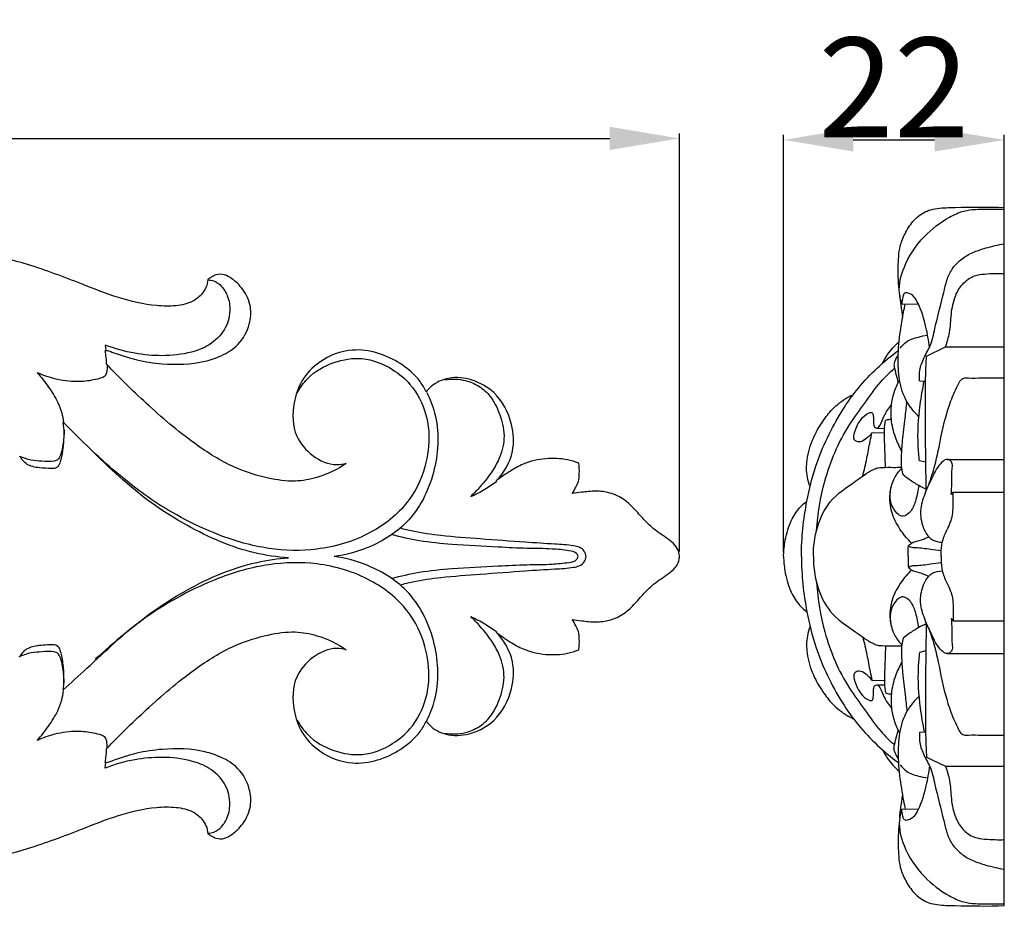
# Model space of a CAD drawing. Units: millimetres. Extents: x 0 to 1341, y 28 to 1187.
# Drawn here: x 966 to 1065, y 509 to 598 of the extents above; entities that cross this region are included whole.
import ezdxf

# ---------------------------------------------------------------- set-up
doc = ezdxf.new("R2010")
doc.units = ezdxf.units.MM
doc.layers.add('Default', color=7, linetype='Continuous', true_color=0xffffff)
doc.styles.add('Arial', font='arial.ttf')
doc.dimstyles.new('Default', dxfattribs={"dimtxt": 10, "dimasz": 7, "dimexe": 0.5, "dimexo": 0.5, "dimgap": 0.25, "dimtad": 1, "dimtoh": 1, "dimdec": 0, "dimzin": 1, "dimdsep": 46, "dimtxsty": 'Arial', "dimcen": 0.5, "dimazin": 0, "dimtfac": 1, "dimtdec": 4, "dimtix": 1, "dimtmove": 1, "dimatfit": 3, "dimfxl": 1, "dimtolj": 1, "dimtzin": 1, "dimarcsym": 0})

# ---------------------------------------------------------------- blocks, each defined once
blk = doc.blocks.new('*D6')
at = {"layer": 'Default', "color": 0, "lineweight": -2, "transparency": 16777216}
for p, q in [((1042.943, 544.425), (1042.943, 586.261)), ((1049.943, 585.761), (1058.11, 585.761)), ((1065.11, 544.425), (1065.11, 586.261))]:
    blk.add_line(p, q, dxfattribs=at)
at = {"layer": 'Default', "color": 0, "transparency": 16777216}
for points in [[(1049.943, 586.928), (1049.943, 584.594), (1042.943, 585.761)], [(1058.11, 586.928), (1058.11, 584.594), (1065.11, 585.761)]]:
    blk.add_solid(points, dxfattribs=at)
at = {"layer": 'Defpoints', "color": 0, "transparency": 16777216}
for p in [(1065.11, 585.761), (1042.943, 543.925), (1065.11, 543.925)]:
    blk.add_point(p, dxfattribs=at)
at = {"layer": 'Default', "color": 0, "transparency": 16777216, "insert": (1054.026, 591.031), "char_height": 10, "attachment_point": 5, "style": 'Arial'}
blk.add_mtext('\\A1;22', dxfattribs=at)
blk = doc.blocks.new('*D2')
at = {"layer": 'Default', "color": 0, "lineweight": -2, "transparency": 16777216}
for p, q in [((332.488, 544.425), (332.488, 586.413)), ((1032.488, 544.425), (1032.488, 586.413)), ((339.488, 585.913), (1025.488, 585.913))]:
    blk.add_line(p, q, dxfattribs=at)
at = {"layer": 'Default', "color": 0, "transparency": 16777216}
for points in [[(339.488, 587.08), (339.488, 584.746), (332.488, 585.913)], [(1025.488, 587.08), (1025.488, 584.746), (1032.488, 585.913)]]:
    blk.add_solid(points, dxfattribs=at)
at = {"layer": 'Defpoints', "color": 0, "transparency": 16777216}
for p in [(1032.488, 585.913), (332.488, 543.925), (1032.488, 543.925)]:
    blk.add_point(p, dxfattribs=at)
at = {"layer": 'Default', "color": 0, "transparency": 16777216, "insert": (682.488, 591.269), "char_height": 10, "attachment_point": 5, "style": 'Arial'}
blk.add_mtext('\\A1;700', dxfattribs=at)
blk = doc.blocks.new('N-241_700_70')
at = {"layer": 'Default'}
for p, q in [((974.822, 565.162), (974.878, 564.601)), ((974.822, 522.688), (974.878, 523.248))]:
    blk.add_line(p, q, dxfattribs=at)
for points, knots in [([(1032.488, 543.925), (1032.483, 544.084), (1032.424, 544.5), (1032.038, 545.138), (1031.124, 545.859), (1030.035, 546.544), (1028.956, 547.567), (1028.059, 548.636), (1026.957, 549.73), (1025.55, 550.363), (1024.079, 550.55), (1022.82, 550.393), (1022.039, 550.291), (1021.722, 550.239), (1021.857, 550.444), (1022.076, 550.845), (1022.401, 551.489), (1022.455, 552.329), (1022.435, 552.944), (1022.379, 553.3), (1022.01, 553.44), (1020.93, 553.758), (1019.008, 553.845), (1017.033, 553.392), (1015.426, 552.479), (1014.55, 551.881), (1014.098, 551.523), (1014.872, 552.34), (1015.979, 554.212), (1015.763, 557.548), (1014.324, 560.338), (1011.762, 561.789), (1009.422, 562.038), (1007.801, 561.314), (1007.207, 560.643), (1007.064, 560.447), (1006.889, 560.814), (1006.236, 561.932), (1003.956, 563.898), (1000.136, 565.18), (996.479, 563.801), (994.461, 561.718), (993.584, 559.066), (993.636, 556.133), (995.569, 553.917), (997.54, 553.011), (998.728, 553.199), (999.034, 553.282), (998.137, 552.663), (996.459, 551.861), (993.738, 551.351), (990.996, 551.778), (987.608, 552.8), (983.56, 555.293), (979.279, 558.931), (976.332, 561.781), (974.962, 563.243), (974.96, 563.526), (974.93, 563.999), (974.857, 564.465), (974.821, 564.65), (974.903, 564.635), (975.133, 564.588), (976.179, 564.217), (977.968, 563.607), (981.108, 563.153), (984.034, 563.216), (986.59, 564.069), (988.368, 565.154), (989.381, 567.039), (989.554, 569.083), (988.795, 570.722), (987.758, 571.718), (986.833, 572.285), (986.047, 572.289), (985.524, 572), (985.251, 571.836), (985.138, 571.758), (985.121, 571.483), (985.006, 570.958), (984.495, 570.176), (983.517, 569.372), (981.861, 569.036), (979.328, 569.084), (976.109, 569.85), (971.896, 571.522), (966.016, 573.781), (957.256, 575.418), (947.633, 574.503), (939.818, 571.123), (934.048, 567.408), (929.838, 563.698), (927.24, 561.257), (926.318, 560.346), (926.504, 561.514), (926.607, 563.667), (925.811, 567.81), (923.673, 572.968), (918.012, 577.486), (910.273, 579.643), (903.599, 577.748), (900.171, 574.776), (899.168, 573.565), (898.849, 573.13), (898.777, 573.496), (898.535, 574.278), (897.809, 575.478), (896.567, 576.574), (894.968, 577.032), (893.479, 576.964), (892.372, 576.33), (891.553, 575.39), (891.37, 574.379), (891.324, 573.774), (891.323, 573.578), (891.387, 573.502), (891.509, 573.336), (891.737, 573.06), (891.8, 572.66), (891.657, 572.108), (891.123, 571.467), (889.956, 570.494), (888.16, 569.418), (885.587, 568.794), (882.637, 568.675), (879.093, 568.871), (874.756, 570.063), (869.458, 572.124), (862.376, 574.778), (852.475, 577.712), (840.634, 578.815), (828.989, 577.028), (819.735, 574.056), (812.726, 570.062), (808.263, 566.349), (806.051, 564.049), (805.377, 563.296), (804.971, 563.789), (804.092, 564.925), (802.949, 566.543), (802.099, 568.029), (801.714, 569.194), (801.609, 570.202), (802.06, 571.064), (802.892, 571.61), (803.907, 571.488), (804.736, 570.939), (804.969, 570.235), (805.088, 569.871), (805.118, 569.762), (805.618, 570.022), (806.695, 570.599), (807.757, 571.206), (808.325, 571.54), (807.979, 572.029), (807.041, 573.388), (805.789, 575.508), (804.786, 577.076), (804.351, 577.76), (803.397, 577.441), (801.276, 576.877), (797.668, 576.536), (793.691, 576.584), (790.133, 577.05), (788.057, 577.618), (787.312, 577.856), (786.816, 577.114), (785.431, 575.027), (784.071, 572.924), (783.205, 571.564), (783.786, 571.191), (784.7, 570.664), (785.71, 570.016), (786.18, 569.833), (786.309, 569.787), (786.361, 570.061), (786.537, 570.541), (787.002, 571.193), (787.826, 571.606), (788.912, 571.504), (789.66, 570.66), (789.827, 569.541), (789.38, 568.285), (788.523, 567.016), (787.319, 565.458), (786.337, 564.437), (785.708, 563.858), (783.804, 566.289), (779.597, 570.598), (771.501, 576.054), (761.418, 579.274), (751.431, 578.57), (744.27, 575.945), (740.268, 573.295), (738.452, 571.633), (737.788, 570.95), (738.027, 571.896), (738.124, 573.702), (737.255, 576.111), (735.953, 577.527), (734.588, 578.491), (732.97, 579.064), (731.036, 578.823), (729.506, 577.732), (728.799, 576.486), (728.693, 575.551), (728.673, 575.105), (728.708, 574.871), (728.945, 574.745), (729.322, 574.554), (729.928, 574.205), (730.687, 573.58), (730.886, 572.535), (730.811, 571.485), (730.447, 570.192), (729.448, 568.87), (727.405, 567.66), (724.374, 566.129), (720.328, 564.738), (716.634, 563.641), (714.461, 563.417), (713.746, 563.372), (714.073, 563.966), (714.588, 565.324), (714.81, 567.364), (714.268, 568.969), (713.522, 569.968), (712.55, 570.564), (711.373, 570.656), (710.484, 570.186), (710.035, 569.883), (709.865, 569.746), (710.021, 569.489), (710.203, 569.021), (710.338, 568.345), (710.105, 567.595), (709.426, 566.8), (708.299, 566.27), (707.089, 565.877), (705.796, 565.685), (704.351, 565.754), (702.778, 566.053), (701.186, 566.499), (699.244, 566.957), (696.927, 567.128), (694.771, 566.255), (693.576, 565.553), (693.146, 565.249), (693.149, 565.503), (693.11, 565.903), (692.951, 566.526), (692.551, 567.245), (691.542, 567.918), (690.008, 568.038), (688.776, 567.208), (688.329, 566.25), (688.271, 565.488), (688.23, 565.06), (688.216, 564.775), (688.008, 565.185), (687.403, 566.083), (685.958, 567.101), (684.233, 567.705), (683.022, 567.818), (682.488, 567.812)], [805.810054, 805.810054, 805.810054, 805.810054, 806.502606, 807.647035, 809.010848, 811.654392, 813.371852, 815.596998, 817.874531, 820.207425, 822.329981, 824.415593, 825.849737, 825.849737, 825.849737, 826.940007, 827.886133, 829.011837, 830.613255, 830.613255, 830.613255, 832.371929, 835.610296, 839.09982, 841.244218, 843.816757, 843.816757, 843.816757, 848.822965, 852.808768, 858.227215, 861.964317, 865.498391, 868.373831, 869.451973, 869.451973, 869.451973, 871.256413, 875.149855, 882.663591, 887.860918, 891.751173, 895.150117, 900.103081, 903.852364, 907.705006, 909.119985, 909.119985, 909.119985, 913.974395, 917.264165, 921.331094, 926.212015, 932.993125, 942.304772, 951.215872, 951.215872, 951.215872, 952.474077, 953.308423, 953.308423, 953.308423, 953.681256, 954.357038, 958.25234, 962.084787, 968.497085, 971.047412, 974.074909, 977.53767, 980.10322, 982.925199, 985.197249, 986.456085, 987.668521, 988.482057, 989.091131, 989.091131, 989.091131, 990.312524, 991.411103, 993.195131, 995.792034, 998.732679, 1004.499944, 1010.407336, 1018.971217, 1032.557806, 1049.85441, 1061.180714, 1070.239536, 1080.337182, 1086.107136, 1086.107136, 1086.107136, 1091.354837, 1095.529011, 1104.79146, 1115.438636, 1126.557042, 1139.645058, 1144.225239, 1146.622108, 1146.622108, 1146.622108, 1148.273724, 1150.220845, 1152.793025, 1155.44292, 1157.45558, 1159.269751, 1160.986208, 1162.817738, 1163.686699, 1163.686699, 1163.686699, 1164.127729, 1164.605309, 1165.25835, 1165.825901, 1167.093304, 1168.862972, 1172.620901, 1176.280563, 1180.553537, 1185.776603, 1192.060556, 1200.51471, 1211.148692, 1225.792106, 1246.512149, 1263.600198, 1278.0831, 1289.642198, 1299.328682, 1303.827489, 1303.827489, 1303.827489, 1306.667801, 1310.208979, 1312.639103, 1314.221502, 1315.655147, 1316.979715, 1318.338533, 1319.818625, 1321.290159, 1322.496204, 1323.000063, 1323.000063, 1323.000063, 1325.51288, 1328.449865, 1328.449865, 1328.449865, 1331.11165, 1335.783908, 1339.383636, 1339.383636, 1339.383636, 1343.872736, 1349.133595, 1355.51143, 1361.605614, 1365.09579, 1365.09579, 1365.09579, 1369.064115, 1376.226382, 1376.226382, 1376.226382, 1379.300477, 1380.937664, 1381.547978, 1381.547978, 1381.547978, 1382.783924, 1383.781844, 1385.039173, 1386.72713, 1388.240159, 1389.68757, 1391.537006, 1394.004282, 1396.483341, 1400.287449, 1400.287449, 1400.287449, 1414.019878, 1426.839572, 1443.507941, 1460.219604, 1470.535753, 1477.224143, 1481.466426, 1481.466426, 1481.466426, 1485.798361, 1489.210204, 1492.564409, 1494.169548, 1496.636244, 1500.060876, 1502.388939, 1504.796302, 1506.168326, 1506.495122, 1506.81441, 1507.1274, 1507.613605, 1508.73941, 1510.239996, 1511.798609, 1513.201012, 1514.921681, 1517.685626, 1520.303108, 1525.42779, 1532.830162, 1539.359385, 1542.555581, 1542.555581, 1542.555581, 1545.566135, 1548.947316, 1551.418556, 1552.892045, 1554.405417, 1556.380131, 1557.827406, 1558.798086, 1558.798086, 1558.798086, 1560.130399, 1561.014947, 1561.78011, 1563.528342, 1565.479837, 1567.26145, 1569.20199, 1571.277179, 1573.689121, 1576.339135, 1578.648141, 1582.616392, 1586.447509, 1588.796358, 1588.796358, 1588.796358, 1589.92362, 1590.563452, 1591.641301, 1593.500805, 1595.718285, 1598.132008, 1599.600821, 1600.246656, 1601.511905, 1601.511905, 1601.511905, 1603.555333, 1606.238959, 1609.2315, 1611.620108, 1611.620108, 1611.620108, 1611.620108]), ([(985.196, 571.694), (985.376, 571.695), (985.885, 571.629), (986.581, 571.044), (987.226, 570.01), (987.474, 568.424), (986.899, 566.547), (985.39, 565.106), (983.174, 564.267), (980.612, 564), (977.673, 564.27), (975.787, 564.792), (974.822, 565.162)], [0, 0, 0, 0, 0.804586, 2.222385, 3.859359, 6.174691, 9.114127, 12.231499, 15.101845, 19.556589, 23.611253, 28.225672, 28.225672, 28.225672, 28.225672]), ([(994.102, 560.314), (994.384, 560.858), (995.338, 562.231), (997.672, 563.552), (1000.792, 564.065), (1003.512, 562.979), (1005.831, 561.042), (1007.028, 558.682), (1007.465, 555.796), (1007.058, 552.682), (1005.255, 548.96), (1001.348, 545.909), (996.381, 544.431), (991.099, 544.553), (986.511, 545.864), (982.492, 547.755), (979.318, 549.673), (976.496, 551.882), (974.774, 553.372), (973.839, 554.247)], [0, 0, 0, 0, 2.729382, 7.291315, 11.553698, 16.440555, 19.786769, 24.903621, 27.740749, 32.69469, 38.61995, 45.667507, 54.108855, 61.264369, 68.986995, 75.222287, 81.048115, 85.478057, 91.185961, 91.185961, 91.185961, 91.185961]), ([(975.019, 563.198), (975.036, 563.014), (975.021, 562.708), (974.968, 562.274), (974.757, 561.97), (974.283, 561.805), (973.403, 561.574), (971.817, 561.412), (969.889, 561.668), (968.58, 562.123), (968.016, 562.382)], [0, 0, 0, 0, 0.819322, 1.357708, 1.932737, 2.339851, 3.558179, 6.013187, 9.3903, 12.159195, 12.159195, 12.159195, 12.159195]), ([(968.016, 562.382), (968.418, 561.926), (969.152, 560.967), (970.017, 559.631), (970.475, 558.413), (970.61, 557.728), (970.649, 557.412)], [0, 0, 0, 0, 2.705173, 5.374086, 7.044819, 8.462175, 8.462175, 8.462175, 8.462175]), ([(1008.939, 561.674), (1009.622, 561.784), (1010.834, 561.748), (1012.406, 561.081), (1013.661, 559.975), (1014.494, 558.214), (1015.062, 556.094), (1014.595, 554.053), (1013.668, 552.372), (1012.646, 551.088), (1011.87, 550.271), (1011.536, 549.95)], [0, 0, 0, 0, 3.086158, 5.226734, 7.5225, 10.358017, 13.775193, 17.081489, 19.340597, 22.294277, 24.357401, 24.357401, 24.357401, 24.357401]), ([(1007.123, 560.409), (1007.449, 559.749), (1008.398, 557.292), (1008.255, 552.601), (1005.86, 547.444), (1001.716, 544.817), (998.979, 544.077), (997.83, 543.925)], [0, 0, 0, 0, 3.275074, 11.603282, 20.084936, 27.47638, 32.648831, 32.648831, 32.648831, 32.648831]), ([(970.591, 557.443), (970.638, 557.057), (970.696, 556.176), (970.616, 554.915), (970.44, 553.877), (970.269, 553.243), (970.071, 552.872), (969.736, 552.764), (969.131, 552.769), (968.401, 552.796), (967.587, 552.922), (966.991, 553.156), (966.586, 553.492), (966.403, 553.795), (966.286, 553.933), (966.239, 553.976), (966.216, 553.994)], [113.451854, 113.451854, 113.451854, 113.451854, 115.178874, 117.35642, 119.045015, 119.825564, 120.288961, 120.829941, 121.276743, 123.009653, 124.075808, 124.942458, 125.83701, 126.354374, 126.510508, 126.638676, 126.638676, 126.638676, 126.638676]), ([(970.714, 556.634), (970.704, 556.138), (970.626, 555.368), (970.456, 554.43), (970.282, 553.928), (970.062, 553.59), (969.413, 553.42), (968.519, 553.503), (967.346, 553.559), (966.628, 553.81), (966.273, 553.971)], [0, 0, 0, 0, 2.207711, 3.43208, 4.222775, 4.573506, 5.1688, 7.027728, 8.63518, 10.372947, 10.372947, 10.372947, 10.372947]), ([(993.223, 543.802), (992.088, 543.873), (989.772, 544.202), (986.347, 545.357), (982.88, 547.073), (979.434, 549.228), (976.248, 551.853), (973.378, 554.664), (971.503, 556.515), (970.591, 557.443)], [73.275239, 73.275239, 73.275239, 73.275239, 78.350461, 83.657937, 89.328513, 95.574548, 101.726371, 107.665002, 113.451854, 113.451854, 113.451854, 113.451854]), ([(1011.536, 549.95), (1012.023, 550.172), (1012.925, 550.646), (1013.77, 551.216), (1014.156, 551.505)], [0, 0, 0, 0, 2.384611, 4.535689, 4.535689, 4.535689, 4.535689]), ([(1023.111, 543.925), (1023.097, 544.115), (1022.983, 544.527), (1022.458, 544.889), (1021.436, 545.098), (1019.614, 545.186), (1016.493, 545.39), (1012.68, 545.677), (1008.904, 545.955), (1006.209, 546.321), (1004.859, 546.658), (1004.44, 546.774)], [28.758099, 28.758099, 28.758099, 28.758099, 29.605977, 30.537905, 31.424714, 34.247319, 38.664575, 45.400724, 51.310313, 55.576159, 57.516198, 57.516198, 57.516198, 57.516198]), ([(1022.32, 543.925), (1022.288, 544.03), (1022.116, 544.407), (1021.06, 544.567), (1019.463, 544.732), (1017.054, 544.719), (1013.718, 544.903), (1010.101, 545.07), (1006.514, 545.419), (1004.507, 545.874), (1003.594, 546.124)], [28.373956, 28.373956, 28.373956, 28.373956, 28.865079, 30.099845, 32.605882, 36.378507, 40.675215, 47.585813, 52.522782, 56.747912, 56.747912, 56.747912, 56.747912]), ([(682.488, 520.038), (683.022, 520.031), (684.233, 520.145), (685.958, 520.749), (687.403, 521.767), (688.008, 522.665), (688.216, 523.075), (688.23, 522.79), (688.271, 522.362), (688.329, 521.599), (688.776, 520.642), (690.008, 519.812), (691.542, 519.932), (692.551, 520.605), (692.951, 521.324), (693.11, 521.947), (693.149, 522.347), (693.146, 522.601), (693.576, 522.297), (694.771, 521.595), (696.927, 520.722), (699.244, 520.892), (701.186, 521.351), (702.778, 521.796), (704.351, 522.096), (705.796, 522.165), (707.089, 521.973), (708.299, 521.58), (709.426, 521.05), (710.105, 520.255), (710.338, 519.504), (710.203, 518.829), (710.021, 518.361), (709.865, 518.104), (710.035, 517.967), (710.484, 517.664), (711.373, 517.194), (712.55, 517.286), (713.522, 517.882), (714.268, 518.881), (714.81, 520.486), (714.588, 522.526), (714.073, 523.884), (713.746, 524.478), (714.461, 524.433), (716.634, 524.209), (720.328, 523.112), (724.374, 521.721), (727.405, 520.19), (729.448, 518.98), (730.447, 517.658), (730.811, 516.365), (730.886, 515.315), (730.687, 514.27), (729.928, 513.645), (729.322, 513.296), (728.945, 513.105), (728.708, 512.979), (728.673, 512.745), (728.693, 512.298), (728.799, 511.363), (729.506, 510.118), (731.036, 509.027), (732.97, 508.786), (734.588, 509.358), (735.953, 510.323), (737.255, 511.738), (738.124, 514.148), (738.027, 515.953), (737.788, 516.9), (738.452, 516.217), (740.268, 514.555), (744.27, 511.904), (751.431, 509.28), (761.418, 508.576), (771.501, 511.795), (779.597, 517.252), (783.804, 521.561), (785.708, 523.992), (786.337, 523.413), (787.319, 522.392), (788.523, 520.834), (789.38, 519.565), (789.827, 518.308), (789.66, 517.19), (788.912, 516.346), (787.826, 516.244), (787.002, 516.657), (786.537, 517.309), (786.361, 517.789), (786.309, 518.063), (786.18, 518.017), (785.71, 517.834), (784.7, 517.185), (783.786, 516.658), (783.205, 516.286), (784.071, 514.926), (785.431, 512.823), (786.816, 510.736), (787.312, 509.994), (788.057, 510.232), (790.133, 510.799), (793.691, 511.266), (797.668, 511.313), (801.276, 510.973), (803.397, 510.409), (804.351, 510.09), (804.786, 510.773), (805.789, 512.341), (807.041, 514.462), (807.979, 515.821), (808.325, 516.309), (807.757, 516.644), (806.695, 517.25), (805.618, 517.828), (805.118, 518.088), (805.088, 517.979), (804.969, 517.615), (804.736, 516.911), (803.907, 516.362), (802.892, 516.24), (802.06, 516.786), (801.609, 517.648), (801.714, 518.656), (802.099, 519.821), (802.949, 521.307), (804.092, 522.925), (804.971, 524.061), (805.377, 524.554), (806.051, 523.801), (808.263, 521.501), (812.726, 517.787), (819.735, 513.793), (828.989, 510.822), (840.634, 509.035), (852.475, 510.138), (862.376, 513.072), (869.458, 515.726), (874.756, 517.787), (879.093, 518.979), (882.637, 519.175), (885.587, 519.055), (888.16, 518.432), (889.956, 517.356), (891.123, 516.383), (891.657, 515.742), (891.8, 515.19), (891.737, 514.79), (891.509, 514.513), (891.387, 514.348), (891.323, 514.271), (891.324, 514.075), (891.37, 513.471), (891.553, 512.46), (892.372, 511.519), (893.479, 510.886), (894.968, 510.818), (896.567, 511.276), (897.809, 512.372), (898.535, 513.571), (898.777, 514.354), (898.849, 514.719), (899.168, 514.285), (900.171, 513.074), (903.599, 510.102), (910.273, 508.207), (918.012, 510.364), (923.673, 514.881), (925.811, 520.04), (926.607, 524.183), (926.504, 526.336), (926.318, 527.504), (927.24, 526.593), (929.838, 524.152), (934.048, 520.442), (939.818, 516.727), (947.633, 513.347), (957.256, 512.432), (966.016, 514.069), (971.896, 516.327), (976.109, 518), (979.328, 518.766), (981.861, 518.814), (983.517, 518.478), (984.495, 517.674), (985.006, 516.891), (985.121, 516.366), (985.138, 516.092), (985.251, 516.014), (985.524, 515.85), (986.047, 515.561), (986.833, 515.564), (987.758, 516.132), (988.795, 517.128), (989.554, 518.767), (989.381, 520.811), (988.368, 522.696), (986.59, 523.78), (984.034, 524.634), (981.108, 524.697), (977.968, 524.243), (976.179, 523.633), (975.133, 523.262), (974.903, 523.215), (974.821, 523.2), (974.857, 523.385), (974.93, 523.851), (974.96, 524.323), (974.962, 524.607), (976.332, 526.069), (979.279, 528.919), (983.56, 532.557), (987.608, 535.05), (990.996, 536.072), (993.738, 536.498), (996.459, 535.988), (998.137, 535.186), (999.034, 534.567), (998.728, 534.65), (997.54, 534.838), (995.569, 533.933), (993.636, 531.717), (993.584, 528.783), (994.461, 526.132), (996.479, 524.049), (1000.136, 522.67), (1003.956, 523.952), (1006.236, 525.918), (1006.889, 527.036), (1007.064, 527.403), (1007.207, 527.207), (1007.801, 526.535), (1009.422, 525.812), (1011.762, 526.061), (1014.324, 527.512), (1015.763, 530.301), (1015.979, 533.637), (1014.872, 535.51), (1014.098, 536.327), (1014.55, 535.968), (1015.426, 535.371), (1017.033, 534.458), (1019.008, 534.005), (1020.93, 534.092), (1022.01, 534.41), (1022.379, 534.549), (1022.435, 534.906), (1022.455, 535.521), (1022.401, 536.361), (1022.076, 537.005), (1021.857, 537.406), (1021.722, 537.611), (1022.039, 537.559), (1022.82, 537.457), (1024.079, 537.3), (1025.55, 537.486), (1026.957, 538.12), (1028.059, 539.214), (1028.956, 540.283), (1030.035, 541.306), (1031.124, 541.991), (1032.038, 542.712), (1032.424, 543.35), (1032.483, 543.766), (1032.488, 543.925)], [0, 0, 0, 0, 2.388609, 5.38115, 8.064776, 10.108203, 10.108203, 10.108203, 11.373453, 12.019287, 13.4881, 15.901824, 18.119303, 19.978807, 21.056657, 21.696489, 22.82375, 22.82375, 22.82375, 25.172599, 29.003716, 32.971968, 35.280973, 37.930987, 40.342929, 42.418119, 44.358659, 46.140272, 48.091767, 49.839998, 50.605162, 51.489709, 52.822022, 52.822022, 52.822022, 53.792702, 55.239978, 57.214691, 58.728063, 60.201552, 62.672792, 66.053974, 69.064528, 69.064528, 69.064528, 72.260724, 78.789947, 86.192318, 91.317, 93.934483, 96.698427, 98.419096, 99.821499, 101.380113, 102.880699, 104.006503, 104.492709, 104.805699, 105.124987, 105.451782, 106.823807, 109.231169, 111.559232, 114.983864, 117.45056, 119.055699, 122.409905, 125.821747, 130.153682, 130.153682, 130.153682, 134.395965, 141.084355, 151.400504, 168.112167, 184.780536, 197.600231, 211.33266, 211.33266, 211.33266, 215.136768, 217.615827, 220.083103, 221.932538, 223.37995, 224.892978, 226.580936, 227.838265, 228.836184, 230.072131, 230.072131, 230.072131, 230.682445, 232.319632, 235.393727, 235.393727, 235.393727, 242.555993, 246.524319, 246.524319, 246.524319, 250.014495, 256.108679, 262.486514, 267.747373, 272.236472, 272.236472, 272.236472, 275.8362, 280.508459, 283.170243, 283.170243, 283.170243, 286.107228, 288.620046, 288.620046, 288.620046, 289.123904, 290.329949, 291.801483, 293.281576, 294.640393, 295.964962, 297.398606, 298.981005, 301.41113, 304.952307, 307.792619, 307.792619, 307.792619, 312.291426, 321.97791, 333.537009, 348.01991, 365.107959, 385.828003, 400.471417, 411.105398, 419.559553, 425.843506, 431.066571, 435.339546, 438.999207, 442.757136, 444.526804, 445.794208, 446.361758, 447.0148, 447.492379, 447.933409, 447.933409, 447.933409, 448.802371, 450.633901, 452.350358, 454.164528, 456.177188, 458.827083, 461.399264, 463.346385, 464.998001, 464.998001, 464.998001, 467.39487, 471.97505, 485.063067, 496.181473, 506.828649, 516.091097, 520.265271, 525.512972, 525.512972, 525.512972, 531.282926, 541.380573, 550.439395, 561.765698, 579.062302, 592.648892, 601.212773, 607.120165, 612.88743, 615.828075, 618.424977, 620.209005, 621.307584, 622.528977, 622.528977, 622.528977, 623.138052, 623.951588, 625.164023, 626.42286, 628.694909, 631.516889, 634.082438, 637.5452, 640.572696, 643.123023, 649.535322, 653.367769, 657.26307, 657.938853, 658.311685, 658.311685, 658.311685, 659.146031, 660.404237, 660.404237, 660.404237, 669.315336, 678.626983, 685.408093, 690.289014, 694.355944, 697.645714, 702.500123, 702.500123, 702.500123, 703.915103, 707.767745, 711.517028, 716.469992, 719.868936, 723.75919, 728.956517, 736.470254, 740.363696, 742.168136, 742.168136, 742.168136, 743.246278, 746.121717, 749.655792, 753.392893, 758.81134, 762.797144, 767.803352, 767.803352, 767.803352, 770.37589, 772.520288, 776.009813, 779.24818, 781.006854, 781.006854, 781.006854, 782.608271, 783.733975, 784.680101, 785.770371, 785.770371, 785.770371, 787.204516, 789.290128, 791.412684, 793.745578, 796.02311, 798.248257, 799.965716, 802.60926, 803.973073, 805.117503, 805.810054, 805.810054, 805.810054, 805.810054]), ([(970.593, 530.494), (971.396, 531.228), (973.153, 532.827), (975.864, 535.396), (978.933, 537.999), (982.394, 540.279), (986.083, 542.173), (989.748, 543.365), (992.158, 543.719), (993.223, 543.802)], [180.407654, 180.407654, 180.407654, 180.407654, 185.250567, 190.981127, 197.032784, 203.138453, 209.407322, 215.472736, 220.240914, 220.240914, 220.240914, 220.240914]), ([(1007.123, 527.441), (1007.449, 528.101), (1008.398, 530.558), (1008.255, 535.249), (1005.86, 540.406), (1001.716, 543.033), (998.979, 543.773), (997.83, 543.925)], [0, 0, 0, 0, 3.275074, 11.603282, 20.084936, 27.47638, 32.648831, 32.648831, 32.648831, 32.648831]), ([(1003.594, 541.726), (1004.507, 541.976), (1006.514, 542.431), (1010.101, 542.779), (1013.718, 542.947), (1017.054, 543.131), (1019.463, 543.117), (1021.06, 543.283), (1022.116, 543.443), (1022.288, 543.819), (1022.32, 543.925)], [0, 0, 0, 0, 4.225131, 9.162099, 16.072697, 20.369405, 24.14203, 26.648068, 27.882833, 28.373956, 28.373956, 28.373956, 28.373956]), ([(1004.44, 541.076), (1004.859, 541.192), (1006.209, 541.529), (1008.904, 541.894), (1012.68, 542.173), (1016.493, 542.46), (1019.614, 542.664), (1021.436, 542.752), (1022.458, 542.96), (1022.983, 543.323), (1023.097, 543.735), (1023.111, 543.925)], [0, 0, 0, 0, 1.940039, 6.205885, 12.115475, 18.851623, 23.26888, 26.091485, 26.978294, 27.910221, 28.758099, 28.758099, 28.758099, 28.758099]), ([(994.102, 527.536), (994.384, 526.992), (995.338, 525.619), (997.672, 524.297), (1000.792, 523.785), (1003.512, 524.871), (1005.831, 526.808), (1007.028, 529.168), (1007.465, 532.054), (1007.058, 535.168), (1005.255, 538.889), (1001.348, 541.941), (996.381, 543.419), (991.099, 543.297), (986.511, 541.986), (982.492, 540.095), (979.318, 538.177), (976.496, 535.967), (974.774, 534.478), (973.839, 533.603)], [0, 0, 0, 0, 2.729382, 7.291315, 11.553698, 16.440555, 19.786769, 24.903621, 27.740749, 32.69469, 38.61995, 45.667507, 54.108855, 61.264369, 68.986995, 75.222287, 81.048115, 85.478057, 91.185961, 91.185961, 91.185961, 91.185961]), ([(1008.939, 526.175), (1009.622, 526.066), (1010.834, 526.102), (1012.406, 526.769), (1013.661, 527.875), (1014.494, 529.635), (1015.062, 531.756), (1014.595, 533.797), (1013.668, 535.478), (1012.646, 536.761), (1011.87, 537.579), (1011.536, 537.9)], [0, 0, 0, 0, 3.086158, 5.226734, 7.5225, 10.358017, 13.775193, 17.081489, 19.340597, 22.294277, 24.357401, 24.357401, 24.357401, 24.357401]), ([(1011.536, 537.9), (1012.023, 537.678), (1012.925, 537.204), (1013.77, 536.634), (1014.156, 536.345)], [0, 0, 0, 0, 2.384611, 4.535689, 4.535689, 4.535689, 4.535689]), ([(966.202, 533.852), (966.242, 533.885), (966.342, 533.98), (966.513, 534.275), (966.848, 534.623), (967.401, 534.875), (967.921, 534.992), (968.546, 535.058), (969.08, 535.092), (969.559, 535.095), (969.847, 535.075), (970.061, 534.956), (970.195, 534.761), (970.325, 534.434), (970.509, 533.688), (970.682, 532.332), (970.664, 531.165), (970.593, 530.494)], [167.303586, 167.303586, 167.303586, 167.303586, 167.534665, 167.911323, 168.809538, 169.628746, 170.584297, 171.181993, 172.431387, 172.971631, 173.324817, 173.706096, 174.014698, 174.35687, 175.266503, 177.413585, 180.407654, 180.407654, 180.407654, 180.407654]), ([(970.714, 531.215), (970.704, 531.712), (970.626, 532.482), (970.456, 533.42), (970.282, 533.922), (970.062, 534.26), (969.413, 534.43), (968.519, 534.347), (967.346, 534.291), (966.628, 534.04), (966.273, 533.879)], [0, 0, 0, 0, 2.207711, 3.43208, 4.222775, 4.573506, 5.1688, 7.027728, 8.63518, 10.372947, 10.372947, 10.372947, 10.372947]), ([(968.016, 525.468), (968.418, 525.923), (969.152, 526.883), (970.017, 528.219), (970.475, 529.437), (970.61, 530.122), (970.649, 530.438)], [0, 0, 0, 0, 2.705173, 5.374086, 7.044819, 8.462175, 8.462175, 8.462175, 8.462175]), ([(975.019, 524.652), (975.036, 524.836), (975.021, 525.142), (974.968, 525.576), (974.757, 525.879), (974.283, 526.045), (973.403, 526.276), (971.817, 526.438), (969.889, 526.182), (968.58, 525.726), (968.016, 525.468)], [0, 0, 0, 0, 0.819322, 1.357708, 1.932737, 2.339851, 3.558179, 6.013187, 9.3903, 12.159195, 12.159195, 12.159195, 12.159195]), ([(985.196, 516.156), (985.376, 516.155), (985.885, 516.221), (986.581, 516.806), (987.226, 517.84), (987.474, 519.425), (986.899, 521.303), (985.39, 522.744), (983.174, 523.583), (980.612, 523.85), (977.673, 523.58), (975.787, 523.058), (974.822, 522.688)], [0, 0, 0, 0, 0.804586, 2.222385, 3.859359, 6.174691, 9.114127, 12.231499, 15.101845, 19.556589, 23.611253, 28.225672, 28.225672, 28.225672, 28.225672])]:
    blk.add_open_spline(points, degree=3, knots=knots, dxfattribs=at)

msp = doc.modelspace()

# ---------------------------------------------------------------- linework, layer by layer
at = {"layer": 'Default'}
for p, q in [((1065.11, 508.872), (1065.11, 578.978)), ((1054.827, 569.298), (1056.48, 569.274)), ((1057.297, 564.061), (1059.209, 564.988)), ((1059.209, 564.988), (1065.11, 564.988)), ((1056.598, 561.556), (1057.204, 561.543)), ((1052.29, 556.811), (1053.074, 556.795)), ((1051.815, 556.33), (1053.07, 556.368)), ((1059.359, 553.674), (1065.11, 553.674)), ((1057.228, 553.389), (1056.587, 553.545)), ((1059.959, 550.391), (1059.781, 550.158)), ((1059.959, 550.391), (1065.11, 550.391)), ((1059.959, 537.459), (1059.781, 537.692)), ((1059.959, 537.459), (1065.11, 537.459)), ((1057.228, 534.461), (1056.587, 534.305)), ((1059.359, 534.176), (1065.11, 534.176)), ((1051.815, 531.519), (1053.07, 531.481)), ((1052.29, 531.039), (1053.074, 531.055)), ((1056.598, 526.294), (1057.204, 526.307)), ((1057.297, 523.789), (1059.209, 522.862)), ((1059.209, 522.862), (1065.11, 522.862)), ((1054.827, 518.552), (1056.48, 518.576))]:
    msp.add_line(p, q, dxfattribs=at)
for points, knots in [([(1054.562, 570.72), (1054.453, 571.558), (1054.427, 573.113), (1054.563, 575.168), (1055.294, 576.689), (1056.14, 577.93), (1057.287, 578.679), (1058.687, 578.954), (1061.222, 578.993), (1063.464, 579.046), (1065.11, 578.978)], [0, 0, 0, 0, 2.172566, 4.006701, 5.20326, 6.466633, 7.839449, 8.579078, 10.111623, 14.346548, 14.346548, 14.346548, 14.346548]), ([(1054.827, 569.298), (1054.7, 569.659), (1054.407, 570.879), (1055.03, 573.386), (1056.821, 576.054), (1059.091, 577.794), (1061.262, 578.815), (1063.187, 578.788), (1064.535, 578.823), (1065.11, 578.803)], [0, 0, 0, 0, 0.984282, 3.173398, 6.379279, 9.095242, 10.445528, 12.456061, 13.933481, 13.933481, 13.933481, 13.933481]), ([(1056.598, 561.556), (1056.572, 561.843), (1056.575, 562.593), (1056.933, 563.787), (1057.777, 565.118), (1058.259, 567.44), (1058.855, 569.638), (1059.307, 571.665), (1059.841, 572.895), (1060.786, 573.837), (1061.981, 574.503), (1063.416, 574.973), (1064.488, 575.226), (1065.11, 575.325)], [0, 0, 0, 0, 0.741381, 1.912446, 3.14935, 4.758095, 7.935804, 9.033705, 10.095659, 11.335783, 12.381175, 13.590724, 15.208102, 15.208102, 15.208102, 15.208102]), ([(1059.209, 564.988), (1059.373, 565.455), (1059.688, 566.527), (1059.754, 568.28), (1060.059, 569.978), (1060.877, 571.353), (1061.946, 572.158), (1063.146, 572.307), (1064.142, 572.362), (1064.806, 572.362), (1065.11, 572.354)], [0, 0, 0, 0, 1.271966, 2.847337, 4.50826, 5.634231, 6.90384, 7.772053, 8.697603, 9.477461, 9.477461, 9.477461, 9.477461]), ([(1054.608, 570.153), (1054.644, 569.827), (1054.732, 569.08), (1054.832, 568.334), (1054.892, 567.915)], [0, 0, 0, 0, 0.844458, 1.933945, 1.933945, 1.933945, 1.933945]), ([(1057.587, 564.93), (1057.517, 565.607), (1057.242, 567.107), (1056.749, 568.826), (1056.09, 570.017), (1055.603, 570.383), (1055.022, 570.459), (1054.899, 569.867), (1054.82, 569.532), (1054.827, 569.298)], [0, 0, 0, 0, 1.748369, 3.911082, 4.595653, 5.16977, 5.484401, 5.847579, 6.449444, 6.449444, 6.449444, 6.449444]), ([(1056.536, 557.967), (1056.139, 558.346), (1055.723, 558.848), (1054.977, 560.042), (1054.482, 561.658), (1054.45, 563.411), (1054.474, 564.836), (1054.631, 566.331), (1054.872, 567.896), (1055.107, 569.015), (1055.169, 569.293)], [0, 0, 0, 0, 1.411278, 1.656715, 3.620318, 5.63374, 6.156653, 7.285116, 9.493058, 10.225254, 10.225254, 10.225254, 10.225254]), ([(1054.652, 564.847), (1054.829, 565.089), (1055.346, 565.633), (1056.37, 565.958), (1057.096, 566.107), (1057.41, 566.139)], [0, 0, 0, 0, 0.771631, 1.873089, 2.684146, 2.684146, 2.684146, 2.684146]), ([(1044.736, 543.925), (1044.75, 545.787), (1045.061, 548.865), (1046.308, 553.845), (1048.144, 557.674), (1050.924, 561.617), (1052.988, 563.529), (1054.476, 564.601)], [0, 0, 0, 0, 4.788958, 7.901646, 13.172335, 15.57857, 20.294018, 20.294018, 20.294018, 20.294018]), ([(1052.869, 563.325), (1053.02, 563.627), (1053.487, 564.418), (1054.109, 565.105), (1054.546, 565.485)], [0, 0, 0, 0, 0.86769, 2.354531, 2.354531, 2.354531, 2.354531]), ([(1054.463, 564.155), (1054.304, 563.979), (1054.123, 563.663), (1054.003, 563.193), (1054.126, 562.641), (1054.268, 562.042), (1054.405, 561.56), (1054.457, 561.387)], [0, 0, 0, 0, 0.612127, 0.912979, 1.219994, 2.043266, 2.507412, 2.507412, 2.507412, 2.507412]), ([(1057.275, 550.564), (1057.241, 552.3), (1057.203, 555.151), (1057.172, 559.018), (1057.195, 561.782), (1057.264, 563.43), (1057.297, 564.061)], [0, 0, 0, 0, 4.464795, 7.329639, 9.946253, 11.570437, 11.570437, 11.570437, 11.570437]), ([(1046.266, 546.547), (1046.36, 548.218), (1046.979, 551.918), (1048.798, 556.234), (1051.11, 559.311), (1052.487, 561.323), (1053.606, 562.416), (1054.082, 562.841)], [0, 0, 0, 0, 4.303602, 9.583154, 11.829701, 14.19441, 15.833718, 15.833718, 15.833718, 15.833718]), ([(1054.824, 554.516), (1054.566, 554.955), (1054.088, 555.984), (1053.71, 557.568), (1053.739, 559.086), (1054.013, 560.423), (1054.364, 561.235), (1054.594, 561.646)], [0, 0, 0, 0, 1.308013, 2.901296, 4.140815, 5.183504, 6.393747, 6.393747, 6.393747, 6.393747]), ([(1057.518, 551.129), (1057.748, 551.768), (1058.277, 553.378), (1058.788, 556.238), (1059.477, 559.045), (1060.287, 560.877), (1060.722, 561.696), (1061.11, 561.892), (1061.812, 561.809), (1063.154, 561.902), (1064.361, 561.87), (1065.11, 561.865)], [0, 0, 0, 0, 1.744443, 4.346465, 7.477686, 9.092693, 9.575164, 9.769518, 10.171659, 11.334232, 13.259641, 13.259641, 13.259641, 13.259641]), ([(1056.587, 553.545), (1056.528, 554.038), (1056.366, 555.904), (1056.542, 558.59), (1056.902, 560.737), (1057.072, 561.523)], [0, 0, 0, 0, 1.278765, 4.810746, 6.876777, 6.876777, 6.876777, 6.876777]), ([(1045.605, 550.953), (1045.485, 551.261), (1045.227, 552.138), (1045.248, 553.825), (1045.819, 555.74), (1046.776, 557.419), (1047.889, 558.838), (1048.983, 559.722), (1049.75, 560.115), (1049.964, 560.211)], [0, 0, 0, 0, 0.848884, 2.331055, 4.264863, 5.924358, 7.275287, 8.886454, 9.487544, 9.487544, 9.487544, 9.487544]), ([(1051.815, 556.33), (1051.64, 556.081), (1051.242, 555.738), (1050.627, 555.335), (1049.861, 555.617), (1050.132, 556.721), (1050.604, 557.635), (1051.226, 558.267), (1051.877, 558.463), (1051.977, 557.901), (1051.978, 557.474), (1051.985, 556.948), (1052.371, 556.732), (1052.786, 557.306), (1053.012, 558.134), (1053.515, 558.814), (1053.788, 559.157)], [0, 0, 0, 0, 0.783766, 1.352997, 1.78677, 2.503922, 3.699237, 4.579881, 4.831886, 5.124427, 5.722873, 6.120857, 6.330014, 6.661315, 7.599424, 8.729231, 8.729231, 8.729231, 8.729231]), ([(1054.984, 552.095), (1054.908, 552.316), (1054.745, 552.919), (1054.8, 554.097), (1054.888, 555.783), (1055.139, 557.628), (1055.274, 558.93), (1055.333, 559.477)], [0, 0, 0, 0, 0.601354, 1.589951, 3.005167, 4.953839, 6.37002, 6.37002, 6.37002, 6.37002]), ([(1053.177, 552.88), (1053.161, 553.423), (1053.13, 554.588), (1053.075, 555.885), (1053.063, 556.84), (1053.124, 557.233), (1053.162, 557.607), (1053.402, 557.704), (1053.59, 557.703), (1053.719, 557.711), (1053.767, 557.712)], [0, 0, 0, 0, 1.396591, 2.991454, 3.357007, 3.827517, 4.062715, 4.219582, 4.430873, 4.552562, 4.552562, 4.552562, 4.552562]), ([(1050.896, 552.009), (1051.045, 552.597), (1051.324, 553.757), (1051.568, 555.21), (1051.754, 556.056), (1051.815, 556.33)], [0, 0, 0, 0, 1.560863, 3.065222, 3.787622, 3.787622, 3.787622, 3.787622]), ([(1059.781, 550.158), (1059.801, 550.421), (1059.87, 551.27), (1059.804, 552.294), (1059.936, 553.197), (1059.708, 553.617), (1059.214, 553.739), (1058.506, 553.127), (1057.864, 551.905), (1057.129, 550.296), (1056.562, 548.56), (1056.826, 547.038), (1057.341, 546.032), (1058.027, 545.469), (1058.551, 545.361), (1058.884, 545.371)], [0, 0, 0, 0, 0.679058, 2.18434, 2.650761, 2.970738, 3.316539, 3.79509, 5.18892, 6.902742, 8.347778, 9.79032, 10.751897, 11.18189, 12.037986, 12.037986, 12.037986, 12.037986]), ([(1045.951, 543.925), (1045.929, 544.91), (1046.204, 546.846), (1047.501, 549.725), (1049.881, 551.247), (1051.436, 552.423), (1052.361, 552.847), (1053.072, 552.888), (1053.873, 552.879), (1054.524, 552.883), (1054.791, 552.882)], [0, 0, 0, 0, 2.534645, 4.974755, 7.832341, 9.587355, 10.01388, 10.412335, 11.39802, 12.084452, 12.084452, 12.084452, 12.084452]), ([(1055.786, 545.27), (1055.409, 545.64), (1054.663, 546.543), (1053.777, 548.121), (1053.521, 549.914), (1053.852, 551.449), (1054.387, 552.342), (1054.744, 552.71), (1054.812, 552.775)], [0, 0, 0, 0, 1.357685, 3.000232, 4.590528, 5.892707, 6.969947, 7.210867, 7.210867, 7.210867, 7.210867]), ([(1057.273, 550.677), (1057.015, 550.796), (1056.425, 551.096), (1055.662, 551.575), (1055.17, 551.945), (1054.984, 552.095)], [0, 0, 0, 0, 0.731523, 1.698289, 2.312834, 2.312834, 2.312834, 2.312834]), ([(1056.512, 551.064), (1056.476, 550.573), (1056.263, 549.678), (1055.89, 548.553), (1054.87, 547.68), (1053.542, 549.02), (1053.569, 550.287), (1053.797, 551.044)], [0, 0, 0, 0, 1.265087, 2.328444, 3.114395, 4.119415, 6.152963, 6.152963, 6.152963, 6.152963]), ([(1058.769, 543.925), (1058.756, 544.124), (1058.754, 544.706), (1058.912, 545.692), (1059.379, 546.648), (1059.913, 547.76), (1059.983, 549.022), (1059.99, 549.979), (1059.959, 550.391)], [0, 0, 0, 0, 0.514171, 1.493758, 2.531781, 3.237522, 4.646913, 5.70913, 5.70913, 5.70913, 5.70913]), ([(1042.943, 543.925), (1042.955, 544.397), (1043.073, 545.555), (1043.488, 547.219), (1044.315, 548.623), (1044.988, 549.255), (1045.288, 549.485)], [0, 0, 0, 0, 1.21432, 2.987777, 4.366191, 5.338206, 5.338206, 5.338206, 5.338206]), ([(1055.457, 543.925), (1055.451, 544.152), (1055.487, 544.493), (1055.437, 544.952), (1055.692, 545.251), (1056.235, 545.459), (1056.892, 545.609), (1057.355, 545.829), (1057.52, 545.912)], [0, 0, 0, 0, 0.584058, 0.903085, 1.113736, 1.537279, 2.372688, 2.848155, 2.848155, 2.848155, 2.848155]), ([(1055.501, 544.998), (1055.56, 544.958), (1055.776, 544.831), (1056.546, 544.838), (1057.557, 544.689), (1058.412, 544.579), (1058.766, 544.525)], [0, 0, 0, 0, 0.182487, 0.630814, 1.919491, 2.840576, 2.840576, 2.840576, 2.840576]), ([(1042.943, 543.925), (1042.955, 543.453), (1043.073, 542.295), (1043.488, 540.631), (1044.315, 539.227), (1044.988, 538.595), (1045.288, 538.365)], [0, 0, 0, 0, 1.21432, 2.987777, 4.366191, 5.338206, 5.338206, 5.338206, 5.338206]), ([(1044.736, 543.925), (1044.75, 542.063), (1045.061, 538.985), (1046.308, 534.005), (1048.144, 530.176), (1050.924, 526.233), (1052.988, 524.321), (1054.476, 523.249)], [0, 0, 0, 0, 4.788958, 7.901646, 13.172335, 15.57857, 20.294018, 20.294018, 20.294018, 20.294018]), ([(1045.951, 543.925), (1045.929, 542.939), (1046.204, 541.004), (1047.501, 538.125), (1049.881, 536.603), (1051.436, 535.427), (1052.361, 535.003), (1053.072, 534.962), (1053.873, 534.971), (1054.524, 534.967), (1054.791, 534.968)], [0, 0, 0, 0, 2.534645, 4.974755, 7.832341, 9.587355, 10.01388, 10.412335, 11.39802, 12.084452, 12.084452, 12.084452, 12.084452]), ([(1055.457, 543.925), (1055.451, 543.698), (1055.487, 543.356), (1055.437, 542.898), (1055.692, 542.599), (1056.235, 542.391), (1056.892, 542.241), (1057.355, 542.021), (1057.52, 541.937)], [0, 0, 0, 0, 0.584058, 0.903085, 1.113736, 1.537279, 2.372688, 2.848155, 2.848155, 2.848155, 2.848155]), ([(1058.769, 543.925), (1058.756, 543.725), (1058.754, 543.144), (1058.912, 542.158), (1059.379, 541.202), (1059.913, 540.09), (1059.983, 538.827), (1059.99, 537.87), (1059.959, 537.459)], [0, 0, 0, 0, 0.514171, 1.493758, 2.531781, 3.237522, 4.646913, 5.70913, 5.70913, 5.70913, 5.70913]), ([(1055.501, 542.852), (1055.56, 542.892), (1055.776, 543.019), (1056.546, 543.012), (1057.557, 543.161), (1058.412, 543.27), (1058.766, 543.325)], [0, 0, 0, 0, 0.182487, 0.630814, 1.919491, 2.840576, 2.840576, 2.840576, 2.840576]), ([(1055.786, 542.58), (1055.409, 542.21), (1054.663, 541.307), (1053.777, 539.729), (1053.521, 537.936), (1053.852, 536.401), (1054.387, 535.508), (1054.744, 535.14), (1054.812, 535.075)], [0, 0, 0, 0, 1.357685, 3.000232, 4.590528, 5.892707, 6.969947, 7.210867, 7.210867, 7.210867, 7.210867]), ([(1059.781, 537.692), (1059.801, 537.428), (1059.87, 536.579), (1059.804, 535.556), (1059.936, 534.652), (1059.708, 534.233), (1059.214, 534.111), (1058.506, 534.723), (1057.864, 535.945), (1057.129, 537.554), (1056.562, 539.289), (1056.826, 540.811), (1057.341, 541.818), (1058.027, 542.381), (1058.551, 542.489), (1058.884, 542.479)], [0, 0, 0, 0, 0.679058, 2.18434, 2.650761, 2.970738, 3.316539, 3.79509, 5.18892, 6.902742, 8.347778, 9.79032, 10.751897, 11.18189, 12.037986, 12.037986, 12.037986, 12.037986]), ([(1046.266, 541.303), (1046.36, 539.632), (1046.979, 535.932), (1048.798, 531.616), (1051.11, 528.539), (1052.487, 526.526), (1053.606, 525.434), (1054.082, 525.009)], [0, 0, 0, 0, 4.303602, 9.583154, 11.829701, 14.19441, 15.833718, 15.833718, 15.833718, 15.833718]), ([(1056.512, 536.786), (1056.476, 537.277), (1056.263, 538.172), (1055.89, 539.297), (1054.87, 540.17), (1053.542, 538.83), (1053.569, 537.563), (1053.797, 536.806)], [0, 0, 0, 0, 1.265087, 2.328444, 3.114395, 4.119415, 6.152963, 6.152963, 6.152963, 6.152963]), ([(1045.605, 536.896), (1045.485, 536.589), (1045.227, 535.712), (1045.248, 534.025), (1045.819, 532.11), (1046.776, 530.431), (1047.889, 529.012), (1048.983, 528.128), (1049.75, 527.735), (1049.964, 527.639)], [0, 0, 0, 0, 0.848884, 2.331055, 4.264863, 5.924358, 7.275287, 8.886454, 9.487544, 9.487544, 9.487544, 9.487544]), ([(1057.273, 537.173), (1057.015, 537.054), (1056.425, 536.754), (1055.662, 536.275), (1055.17, 535.905), (1054.984, 535.755)], [0, 0, 0, 0, 0.731523, 1.698289, 2.312834, 2.312834, 2.312834, 2.312834]), ([(1057.275, 537.285), (1057.241, 535.55), (1057.203, 532.699), (1057.172, 528.831), (1057.195, 526.068), (1057.264, 524.42), (1057.297, 523.789)], [0, 0, 0, 0, 4.464795, 7.329639, 9.946253, 11.570437, 11.570437, 11.570437, 11.570437]), ([(1057.518, 536.721), (1057.748, 536.082), (1058.277, 534.472), (1058.788, 531.612), (1059.477, 528.805), (1060.287, 526.973), (1060.722, 526.154), (1061.11, 525.957), (1061.812, 526.041), (1063.154, 525.948), (1064.361, 525.98), (1065.11, 525.984)], [0, 0, 0, 0, 1.744443, 4.346465, 7.477686, 9.092693, 9.575164, 9.769518, 10.171659, 11.334232, 13.259641, 13.259641, 13.259641, 13.259641]), ([(1050.896, 535.841), (1051.045, 535.253), (1051.324, 534.093), (1051.568, 532.64), (1051.754, 531.794), (1051.815, 531.519)], [0, 0, 0, 0, 1.560863, 3.065222, 3.787622, 3.787622, 3.787622, 3.787622]), ([(1053.177, 534.97), (1053.161, 534.427), (1053.13, 533.262), (1053.075, 531.965), (1053.063, 531.01), (1053.124, 530.616), (1053.162, 530.243), (1053.402, 530.146), (1053.59, 530.147), (1053.719, 530.139), (1053.767, 530.138)], [0, 0, 0, 0, 1.396591, 2.991454, 3.357007, 3.827517, 4.062715, 4.219582, 4.430873, 4.552562, 4.552562, 4.552562, 4.552562]), ([(1054.984, 535.755), (1054.908, 535.534), (1054.745, 534.931), (1054.8, 533.753), (1054.888, 532.067), (1055.139, 530.221), (1055.274, 528.92), (1055.333, 528.373)], [0, 0, 0, 0, 0.601354, 1.589951, 3.005167, 4.953839, 6.37002, 6.37002, 6.37002, 6.37002]), ([(1056.587, 534.305), (1056.528, 533.811), (1056.366, 531.946), (1056.542, 529.26), (1056.902, 527.112), (1057.072, 526.327)], [0, 0, 0, 0, 1.278765, 4.810746, 6.876777, 6.876777, 6.876777, 6.876777]), ([(1054.824, 533.334), (1054.566, 532.895), (1054.088, 531.866), (1053.71, 530.282), (1053.739, 528.763), (1054.013, 527.427), (1054.364, 526.615), (1054.594, 526.204)], [0, 0, 0, 0, 1.308013, 2.901296, 4.140815, 5.183504, 6.393747, 6.393747, 6.393747, 6.393747]), ([(1051.815, 531.519), (1051.64, 531.769), (1051.242, 532.111), (1050.627, 532.515), (1049.861, 532.233), (1050.132, 531.129), (1050.604, 530.215), (1051.226, 529.583), (1051.877, 529.387), (1051.977, 529.948), (1051.978, 530.376), (1051.985, 530.902), (1052.371, 531.118), (1052.786, 530.544), (1053.012, 529.716), (1053.515, 529.036), (1053.788, 528.692)], [0, 0, 0, 0, 0.783766, 1.352997, 1.78677, 2.503922, 3.699237, 4.579881, 4.831886, 5.124427, 5.722873, 6.120857, 6.330014, 6.661315, 7.599424, 8.729231, 8.729231, 8.729231, 8.729231]), ([(1056.536, 529.883), (1056.139, 529.504), (1055.723, 529.001), (1054.977, 527.807), (1054.482, 526.192), (1054.45, 524.439), (1054.474, 523.013), (1054.631, 521.519), (1054.872, 519.954), (1055.107, 518.835), (1055.169, 518.557)], [0, 0, 0, 0, 1.411278, 1.656715, 3.620318, 5.63374, 6.156653, 7.285116, 9.493058, 10.225254, 10.225254, 10.225254, 10.225254]), ([(1054.463, 523.695), (1054.304, 523.871), (1054.123, 524.187), (1054.003, 524.657), (1054.126, 525.209), (1054.268, 525.808), (1054.405, 526.29), (1054.457, 526.463)], [0, 0, 0, 0, 0.612127, 0.912979, 1.219994, 2.043266, 2.507412, 2.507412, 2.507412, 2.507412]), ([(1056.598, 526.294), (1056.572, 526.007), (1056.575, 525.257), (1056.933, 524.063), (1057.777, 522.732), (1058.259, 520.41), (1058.855, 518.212), (1059.307, 516.185), (1059.841, 514.955), (1060.786, 514.012), (1061.981, 513.347), (1063.416, 512.877), (1064.488, 512.624), (1065.11, 512.524)], [0, 0, 0, 0, 0.741381, 1.912446, 3.14935, 4.758095, 7.935804, 9.033705, 10.095659, 11.335783, 12.381175, 13.590724, 15.208102, 15.208102, 15.208102, 15.208102]), ([(1052.869, 524.525), (1053.02, 524.223), (1053.487, 523.432), (1054.109, 522.744), (1054.546, 522.365)], [0, 0, 0, 0, 0.86769, 2.354531, 2.354531, 2.354531, 2.354531]), ([(1054.652, 523.003), (1054.829, 522.761), (1055.346, 522.217), (1056.37, 521.892), (1057.096, 521.742), (1057.41, 521.711)], [0, 0, 0, 0, 0.771631, 1.873089, 2.684146, 2.684146, 2.684146, 2.684146]), ([(1057.587, 522.92), (1057.517, 522.243), (1057.242, 520.743), (1056.749, 519.024), (1056.09, 517.833), (1055.603, 517.467), (1055.022, 517.391), (1054.899, 517.983), (1054.82, 518.318), (1054.827, 518.552)], [0, 0, 0, 0, 1.748369, 3.911082, 4.595653, 5.16977, 5.484401, 5.847579, 6.449444, 6.449444, 6.449444, 6.449444]), ([(1059.209, 522.862), (1059.373, 522.395), (1059.688, 521.323), (1059.754, 519.569), (1060.059, 517.872), (1060.877, 516.497), (1061.946, 515.692), (1063.146, 515.543), (1064.142, 515.488), (1064.806, 515.488), (1065.11, 515.496)], [0, 0, 0, 0, 1.271966, 2.847337, 4.50826, 5.634231, 6.90384, 7.772053, 8.697603, 9.477461, 9.477461, 9.477461, 9.477461]), ([(1054.608, 517.697), (1054.644, 518.023), (1054.732, 518.77), (1054.832, 519.516), (1054.892, 519.935)], [0, 0, 0, 0, 0.844458, 1.933945, 1.933945, 1.933945, 1.933945]), ([(1054.827, 518.552), (1054.7, 518.191), (1054.407, 516.971), (1055.03, 514.463), (1056.821, 511.796), (1059.091, 510.056), (1061.262, 509.035), (1063.187, 509.062), (1064.535, 509.027), (1065.11, 509.047)], [0, 0, 0, 0, 0.984282, 3.173398, 6.379279, 9.095242, 10.445528, 12.456061, 13.933481, 13.933481, 13.933481, 13.933481]), ([(1054.562, 517.13), (1054.453, 516.292), (1054.427, 514.737), (1054.563, 512.682), (1055.294, 511.161), (1056.14, 509.919), (1057.287, 509.171), (1058.687, 508.896), (1061.222, 508.856), (1063.464, 508.803), (1065.11, 508.872)], [0, 0, 0, 0, 2.172566, 4.006701, 5.20326, 6.466633, 7.839449, 8.579078, 10.111623, 14.346548, 14.346548, 14.346548, 14.346548])]:
    msp.add_open_spline(points, degree=3, knots=knots, dxfattribs=at)

# ---------------------------------------------------------------- block references
msp.add_blockref('N-241_700_70', (0, 0))

# ---------------------------------------------------------------- dimensions: what is measured, and where the dimension line sits
for base, p1, p2, picture, middle in [((1032.488, 585.913), (332.488, 543.925), (1032.488, 543.925), '*D2', (682.488, 591.269)), ((1065.11, 585.761), (1042.943, 543.925), (1065.11, 543.925), '*D6', (1054.026, 591.031))]:
    dim = msp.add_linear_dim(base=base, p1=p1, p2=p2, dimstyle='Default', dxfattribs=at)
    dim.commit()
    dim.dimension.update_dxf_attribs({"geometry": picture, "text_midpoint": middle})

doc.saveas('drawing.dxf')
